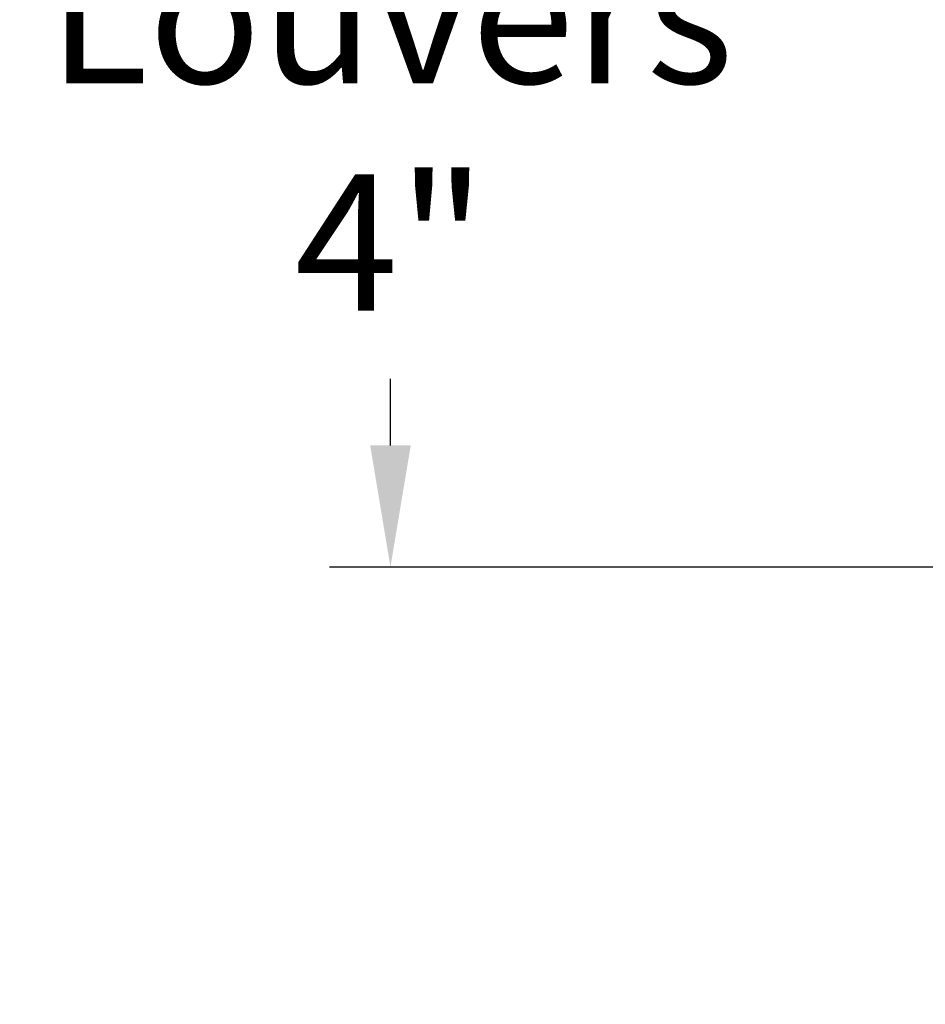
# Model space of a CAD drawing. Units: inches. Extents: x 2 to 86, y 1 to 67.
# Drawn here: x 47.6 to 50.4, y 24.5 to 27.5 of the extents above; entities that cross this region are included whole.
import ezdxf

# ---------------------------------------------------------------- set-up
doc = ezdxf.new("R2010")
doc.units = ezdxf.units.IN
doc.header["$LTSCALE"] = 4
doc.header["$MEASUREMENT"] = 0
doc.layers.add('DIMENSIONS', color=5, linetype='Continuous')
doc.styles.add('Arial', font='arial.ttf')
doc.dimstyles.new('Dimensions', dxfattribs={"dimtxt": 0.14, "dimasz": 0.125, "dimexe": 0.0625, "dimexo": 0.125, "dimgap": 0.09, "dimtad": 0, "dimtih": 1, "dimtoh": 1, "dimzin": 0, "dimdsep": 46, "dimlunit": 5, "dimtxsty": 'Arial', "dimcen": 0, "dimadec": 0, "dimazin": 0, "dimtfac": 1, "dimtofl": 0, "dimtmove": 0, "dimatfit": 3, "dimfxl": 1, "dimfrac": 2, "dimtolj": 1, "dimtzin": 0, "dimarcsym": 0})

# ---------------------------------------------------------------- blocks, each defined once
blk = doc.blocks.new('*D7')
at = {"layer": 'Defpoints', "color": 0, "transparency": 16777216}
for p in [(45.4972, 30.4852), (53.4503, 30.4852), (53.3603, 23.3602)]:
    blk.add_point(p, dxfattribs=at)
at = {"layer": 'DIMENSIONS', "color": 0, "lineweight": -2, "transparency": 16777216}
for p, q in [((53.0753, 30.4852), (45.3097, 30.4852)), ((45.4972, 30.1102), (45.4972, 28.1099)), ((45.4972, 23.7352), (45.4972, 25.7356)), ((52.9853, 23.3602), (45.3097, 23.3602))]:
    blk.add_line(p, q, dxfattribs=at)
at = {"layer": 'DIMENSIONS', "color": 0, "transparency": 16777216}
for points in [[(45.4347, 30.1102), (45.5597, 30.1102), (45.4972, 30.4852)], [(45.4347, 23.7352), (45.5597, 23.7352), (45.4972, 23.3602)]]:
    blk.add_solid(points, dxfattribs=at)
at = {"layer": 'DIMENSIONS', "color": 0, "transparency": 16777216, "insert": (45.4972, 26.9227), "char_height": 0.42, "attachment_point": 5, "style": 'Arial'}
blk.add_mtext('\\A1;Head\\PHeight\\P7 1/8"', dxfattribs=at)
blk = doc.blocks.new('*D10')
at = {"layer": 'Defpoints', "color": 0, "transparency": 16777216}
for p in [(48.7209, 29.8602), (53.4108, 29.8602), (53.4108, 25.8602)]:
    blk.add_point(p, dxfattribs=at)
at = {"layer": 'DIMENSIONS', "color": 0, "lineweight": -2, "transparency": 16777216}
for p, q in [((53.0358, 29.8602), (48.5334, 29.8602)), ((48.7209, 29.4852), (48.7209, 29.2797)), ((48.7209, 26.2352), (48.7209, 26.4408)), ((53.0358, 25.8602), (48.5334, 25.8602))]:
    blk.add_line(p, q, dxfattribs=at)
at = {"layer": 'DIMENSIONS', "color": 0, "transparency": 16777216}
for points in [[(48.6584, 29.4852), (48.7834, 29.4852), (48.7209, 29.8602)], [(48.6584, 26.2352), (48.7834, 26.2352), (48.7209, 25.8602)]]:
    blk.add_solid(points, dxfattribs=at)
at = {"layer": 'DIMENSIONS', "color": 0, "transparency": 16777216, "insert": (48.7209, 27.8602), "char_height": 0.42, "attachment_point": 5, "style": 'Arial'}
blk.add_mtext('\\A1;{\\H1.85507x;\\C1;*} Inner\\PLouvers\\P4"', dxfattribs=at)

msp = doc.modelspace()

# ---------------------------------------------------------------- dimensions: what is measured, and where the dimension line sits
at = {"layer": 'DIMENSIONS'}
dim = msp.add_linear_dim(base=(45.49723, 30.48524), p1=(53.36026, 23.36024), p2=(53.45026, 30.48524), angle=90, text='Head\\PHeight\\P<>', dimstyle='Dimensions', override={"dimdec": 3, "dimpost": '"'}, dxfattribs=at)
dim.commit()
dim.dimension.update_dxf_attribs({"geometry": '*D7', "text_midpoint": (45.49723, 26.92274)})
dim = msp.add_linear_dim(base=(48.72086, 29.86024), p1=(53.41075, 25.86024), p2=(53.41075, 29.86024), angle=90, text='{\\H1.85507x;\\C1;*} Inner\\PLouvers\\P<>', dimstyle='Dimensions', override={"dimdec": 3, "dimpost": '"'}, dxfattribs=at)
dim.commit()
dim.dimension.update_dxf_attribs({"geometry": '*D10', "text_midpoint": (48.72086, 27.86024), "dimtype": 160})

doc.saveas('drawing.dxf')
